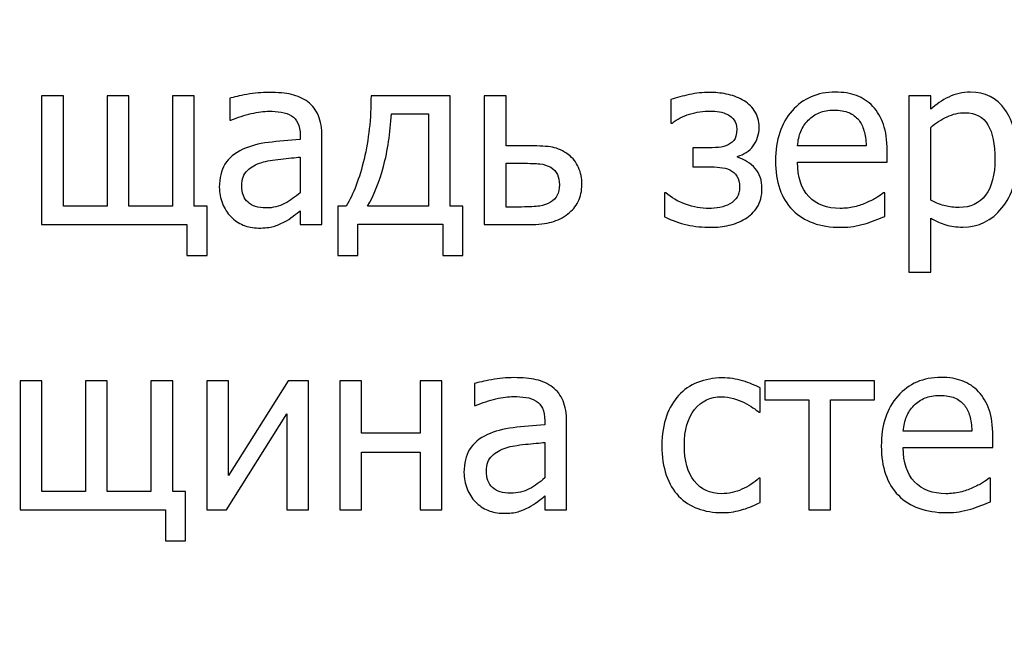
# Model space of a CAD drawing. Units: millimetres. Extents: x -4437 to 4437, y -3405 to 3405.
# Drawn here: x 3133 to 3445, y -2755 to -2555 of the extents above; entities that cross this region are included whole.
import ezdxf

# ---------------------------------------------------------------- set-up
doc = ezdxf.new("R2010")
doc.units = ezdxf.units.MM
doc.header["$MEASUREMENT"] = 0
doc.layers.add('009', color=7, linetype='Continuous')

msp = doc.modelspace()

# ---------------------------------------------------------------- linework, layer by layer
at = {"layer": '009', "lineweight": 9}
msp.add_open_spline([(4437.1451, -3404.9744), (4437.1451, -3404.9744), (-4436.7559, -3404.9744), (-4436.7559, -3404.9744), (-4436.7559, -3404.9744), (-4436.7559, -3404.9744), (-4436.7559, 3405.2127), (-4436.7559, 3405.2127), (-4436.7559, 3405.2127), (-4436.7559, 3405.2127), (4437.1451, 3405.2127), (4437.1451, 3405.2127), (4437.1451, 3405.2127), (4437.1451, 3405.2127), (4437.1451, -3404.9744), (4437.1451, -3404.9744)], degree=3, knots=[0, 0, 0, 0, 0.2, 0.2, 0.2, 0.2, 0.4, 0.4, 0.4, 0.4, 0.6, 0.6, 0.6, 0.6, 1, 1, 1, 1], dxfattribs=at)
at = {"layer": '009'}
for points, knots in [([(3192.21, -2630.2648), (3192.21, -2630.2648), (3185.835, -2630.2648), (3185.835, -2630.2648), (3185.835, -2630.2648), (3185.835, -2630.2648), (3185.835, -2620.4398), (3185.835, -2620.4398), (3185.835, -2620.4398), (3185.835, -2620.4398), (3139.71, -2620.4398), (3139.71, -2620.4398), (3139.71, -2620.4398), (3139.71, -2620.4398), (3139.71, -2579.5648), (3139.71, -2579.5648), (3139.71, -2579.5648), (3139.71, -2579.5648), (3146.61, -2579.5648), (3146.61, -2579.5648), (3146.61, -2579.5648), (3146.61, -2579.5648), (3146.61, -2614.6648), (3146.61, -2614.6648), (3146.61, -2614.6648), (3146.61, -2614.6648), (3160.485, -2614.6648), (3160.485, -2614.6648), (3160.485, -2614.6648), (3160.485, -2614.6648), (3160.485, -2579.5648), (3160.485, -2579.5648), (3160.485, -2579.5648), (3160.485, -2579.5648), (3167.385, -2579.5648), (3167.385, -2579.5648), (3167.385, -2579.5648), (3167.385, -2579.5648), (3167.385, -2614.6648), (3167.385, -2614.6648), (3167.385, -2614.6648), (3167.385, -2614.6648), (3181.26, -2614.6648), (3181.26, -2614.6648), (3181.26, -2614.6648), (3181.26, -2614.6648), (3181.26, -2579.5648), (3181.26, -2579.5648), (3181.26, -2579.5648), (3181.26, -2579.5648), (3188.16, -2579.5648), (3188.16, -2579.5648), (3188.16, -2579.5648), (3188.16, -2579.5648), (3188.16, -2614.6648), (3188.16, -2614.6648), (3188.16, -2614.6648), (3188.16, -2614.6648), (3192.21, -2614.6648), (3192.21, -2614.6648), (3192.21, -2614.6648), (3192.21, -2614.6648), (3192.21, -2630.2648), (3192.21, -2630.2648)], [0, 0, 0, 0, 0.05882353, 0.05882353, 0.05882353, 0.05882353, 0.11764706, 0.11764706, 0.11764706, 0.11764706, 0.17647059, 0.17647059, 0.17647059, 0.17647059, 0.23529412, 0.23529412, 0.23529412, 0.23529412, 0.29411765, 0.29411765, 0.29411765, 0.29411765, 0.35294118, 0.35294118, 0.35294118, 0.35294118, 0.41176471, 0.41176471, 0.41176471, 0.41176471, 0.47058824, 0.47058824, 0.47058824, 0.47058824, 0.52941176, 0.52941176, 0.52941176, 0.52941176, 0.58823529, 0.58823529, 0.58823529, 0.58823529, 0.64705882, 0.64705882, 0.64705882, 0.64705882, 0.70588235, 0.70588235, 0.70588235, 0.70588235, 0.76470588, 0.76470588, 0.76470588, 0.76470588, 0.82352941, 0.82352941, 0.82352941, 0.82352941, 0.88235294, 0.88235294, 0.88235294, 0.88235294, 1, 1, 1, 1]), ([(3221.76, -2616.0648), (3221.1975, -2616.4898), (3220.4475, -2617.0648), (3219.51, -2617.8148), (3219.51, -2617.8148), (3218.5725, -2618.5523), (3217.6725, -2619.1523), (3216.7975, -2619.5898), (3216.7975, -2619.5898), (3215.5725, -2620.2273), (3214.3975, -2620.7148), (3213.26, -2621.0523), (3213.26, -2621.0523), (3212.135, -2621.3898), (3210.5475, -2621.5648), (3208.4975, -2621.5648), (3208.4975, -2621.5648), (3206.81, -2621.5648), (3205.2225, -2621.2523), (3203.71, -2620.6148), (3203.71, -2620.6148), (3202.1975, -2619.9773), (3200.8725, -2619.0898), (3199.7225, -2617.9398), (3199.7225, -2617.9398), (3198.635, -2616.8148), (3197.76, -2615.4273), (3197.0975, -2613.7773), (3197.0975, -2613.7773), (3196.435, -2612.1398), (3196.11, -2610.4023), (3196.11, -2608.5648), (3196.11, -2608.5648), (3196.11, -2605.7273), (3196.71, -2603.3273), (3197.8975, -2601.3273), (3197.8975, -2601.3273), (3199.0975, -2599.3398), (3200.985, -2597.7648), (3203.56, -2596.5898), (3203.56, -2596.5898), (3205.8475, -2595.5398), (3208.56, -2594.8148), (3211.6725, -2594.4148), (3211.6725, -2594.4148), (3214.7975, -2594.0148), (3218.16, -2593.7148), (3221.76, -2593.5148), (3221.76, -2593.5148), (3221.76, -2593.5148), (3221.76, -2592.1773), (3221.76, -2592.1773), (3221.76, -2592.1773), (3221.76, -2590.5523), (3221.51, -2589.2398), (3221.0225, -2588.2398), (3221.0225, -2588.2398), (3220.535, -2587.2398), (3219.86, -2586.4648), (3218.985, -2585.9273), (3218.985, -2585.9273), (3218.0975, -2585.3523), (3217.035, -2584.9773), (3215.76, -2584.7898), (3215.76, -2584.7898), (3214.4975, -2584.6023), (3213.185, -2584.5148), (3211.8475, -2584.5148), (3211.8475, -2584.5148), (3210.26, -2584.5148), (3208.3975, -2584.7523), (3206.2475, -2585.2398), (3206.2475, -2585.2398), (3204.11, -2585.7273), (3201.96, -2586.4398), (3199.81, -2587.3648), (3199.81, -2587.3648), (3199.81, -2587.3648), (3199.41, -2587.3648), (3199.41, -2587.3648), (3199.41, -2587.3648), (3199.41, -2587.3648), (3199.41, -2580.3773), (3199.41, -2580.3773), (3199.41, -2580.3773), (3200.685, -2580.0148), (3202.4975, -2579.6148), (3204.8725, -2579.1773), (3204.8725, -2579.1773), (3207.2475, -2578.7398), (3209.585, -2578.5148), (3211.91, -2578.5148), (3211.91, -2578.5148), (3214.7225, -2578.5148), (3217.085, -2578.7398), (3219.0225, -2579.1773), (3219.0225, -2579.1773), (3220.9475, -2579.6148), (3222.685, -2580.4023), (3224.2225, -2581.5523), (3224.2225, -2581.5523), (3225.71, -2582.6773), (3226.8225, -2584.1398), (3227.56, -2585.9148), (3227.56, -2585.9148), (3228.2975, -2587.7023), (3228.66, -2589.8773), (3228.66, -2592.4398), (3228.66, -2592.4398), (3228.66, -2592.4398), (3228.66, -2620.4398), (3228.66, -2620.4398), (3228.66, -2620.4398), (3228.66, -2620.4398), (3221.76, -2620.4398), (3221.76, -2620.4398), (3221.76, -2620.4398), (3221.76, -2620.4398), (3221.76, -2616.0648), (3221.76, -2616.0648)], [0, 0, 0, 0, 0.03225806, 0.03225806, 0.03225806, 0.03225806, 0.06451613, 0.06451613, 0.06451613, 0.06451613, 0.09677419, 0.09677419, 0.09677419, 0.09677419, 0.12903226, 0.12903226, 0.12903226, 0.12903226, 0.16129032, 0.16129032, 0.16129032, 0.16129032, 0.19354839, 0.19354839, 0.19354839, 0.19354839, 0.22580645, 0.22580645, 0.22580645, 0.22580645, 0.25806452, 0.25806452, 0.25806452, 0.25806452, 0.29032258, 0.29032258, 0.29032258, 0.29032258, 0.32258065, 0.32258065, 0.32258065, 0.32258065, 0.35483871, 0.35483871, 0.35483871, 0.35483871, 0.38709677, 0.38709677, 0.38709677, 0.38709677, 0.41935484, 0.41935484, 0.41935484, 0.41935484, 0.4516129, 0.4516129, 0.4516129, 0.4516129, 0.48387097, 0.48387097, 0.48387097, 0.48387097, 0.51612903, 0.51612903, 0.51612903, 0.51612903, 0.5483871, 0.5483871, 0.5483871, 0.5483871, 0.58064516, 0.58064516, 0.58064516, 0.58064516, 0.61290323, 0.61290323, 0.61290323, 0.61290323, 0.64516129, 0.64516129, 0.64516129, 0.64516129, 0.67741935, 0.67741935, 0.67741935, 0.67741935, 0.70967742, 0.70967742, 0.70967742, 0.70967742, 0.74193548, 0.74193548, 0.74193548, 0.74193548, 0.77419355, 0.77419355, 0.77419355, 0.77419355, 0.80645161, 0.80645161, 0.80645161, 0.80645161, 0.83870968, 0.83870968, 0.83870968, 0.83870968, 0.87096774, 0.87096774, 0.87096774, 0.87096774, 0.90322581, 0.90322581, 0.90322581, 0.90322581, 0.93548387, 0.93548387, 0.93548387, 0.93548387, 1, 1, 1, 1]), ([(3273.4225, -2630.2648), (3273.4225, -2630.2648), (3267.0475, -2630.2648), (3267.0475, -2630.2648), (3267.0475, -2630.2648), (3267.0475, -2630.2648), (3267.0475, -2620.3648), (3267.0475, -2620.3648), (3267.0475, -2620.3648), (3267.0475, -2620.3648), (3240.0475, -2620.3648), (3240.0475, -2620.3648), (3240.0475, -2620.3648), (3240.0475, -2620.3648), (3240.0475, -2630.2648), (3240.0475, -2630.2648), (3240.0475, -2630.2648), (3240.0475, -2630.2648), (3233.6725, -2630.2648), (3233.6725, -2630.2648), (3233.6725, -2630.2648), (3233.6725, -2630.2648), (3233.6725, -2614.5898), (3233.6725, -2614.5898), (3233.6725, -2614.5898), (3233.6725, -2614.5898), (3236.3725, -2614.5898), (3236.3725, -2614.5898), (3236.3725, -2614.5898), (3238.685, -2610.7773), (3240.5725, -2605.8148), (3242.0475, -2599.6773), (3242.0475, -2599.6773), (3243.51, -2593.5398), (3244.2475, -2586.8398), (3244.2475, -2579.5648), (3244.2475, -2579.5648), (3244.2475, -2579.5648), (3269.3725, -2579.5648), (3269.3725, -2579.5648), (3269.3725, -2579.5648), (3269.3725, -2579.5648), (3269.3725, -2614.5898), (3269.3725, -2614.5898), (3269.3725, -2614.5898), (3269.3725, -2614.5898), (3273.4225, -2614.5898), (3273.4225, -2614.5898), (3273.4225, -2614.5898), (3273.4225, -2614.5898), (3273.4225, -2630.2648), (3273.4225, -2630.2648)], [0, 0, 0, 0, 0.07142857, 0.07142857, 0.07142857, 0.07142857, 0.14285714, 0.14285714, 0.14285714, 0.14285714, 0.21428571, 0.21428571, 0.21428571, 0.21428571, 0.28571429, 0.28571429, 0.28571429, 0.28571429, 0.35714286, 0.35714286, 0.35714286, 0.35714286, 0.42857143, 0.42857143, 0.42857143, 0.42857143, 0.5, 0.5, 0.5, 0.5, 0.57142857, 0.57142857, 0.57142857, 0.57142857, 0.64285714, 0.64285714, 0.64285714, 0.64285714, 0.71428571, 0.71428571, 0.71428571, 0.71428571, 0.78571429, 0.78571429, 0.78571429, 0.78571429, 0.85714286, 0.85714286, 0.85714286, 0.85714286, 1, 1, 1, 1]), ([(3311.16, -2607.7648), (3311.16, -2609.7523), (3310.76, -2611.5398), (3309.9725, -2613.1523), (3309.9725, -2613.1523), (3309.1725, -2614.7648), (3308.0975, -2616.0648), (3306.735, -2617.0648), (3306.735, -2617.0648), (3305.1225, -2618.2898), (3303.3975, -2619.1523), (3301.5725, -2619.6648), (3301.5725, -2619.6648), (3299.735, -2620.1773), (3297.385, -2620.4398), (3294.4975, -2620.4398), (3294.4975, -2620.4398), (3294.4975, -2620.4398), (3280.185, -2620.4398), (3280.185, -2620.4398), (3280.185, -2620.4398), (3280.185, -2620.4398), (3280.185, -2579.5648), (3280.185, -2579.5648), (3280.185, -2579.5648), (3280.185, -2579.5648), (3287.085, -2579.5648), (3287.085, -2579.5648), (3287.085, -2579.5648), (3287.085, -2579.5648), (3287.085, -2595.4648), (3287.085, -2595.4648), (3287.085, -2595.4648), (3287.085, -2595.4648), (3294.6975, -2595.4648), (3294.6975, -2595.4648), (3294.6975, -2595.4648), (3297.7725, -2595.4648), (3300.1475, -2595.6273), (3301.8475, -2595.9398), (3301.8475, -2595.9398), (3303.5475, -2596.2523), (3305.235, -2597.0398), (3306.91, -2598.2898), (3306.91, -2598.2898), (3308.335, -2599.3398), (3309.3975, -2600.6773), (3310.0975, -2602.3148), (3310.0975, -2602.3148), (3310.81, -2603.9523), (3311.16, -2605.7648), (3311.16, -2607.7648)], [0, 0, 0, 0, 0.07142857, 0.07142857, 0.07142857, 0.07142857, 0.14285714, 0.14285714, 0.14285714, 0.14285714, 0.21428571, 0.21428571, 0.21428571, 0.21428571, 0.28571429, 0.28571429, 0.28571429, 0.28571429, 0.35714286, 0.35714286, 0.35714286, 0.35714286, 0.42857143, 0.42857143, 0.42857143, 0.42857143, 0.5, 0.5, 0.5, 0.5, 0.57142857, 0.57142857, 0.57142857, 0.57142857, 0.64285714, 0.64285714, 0.64285714, 0.64285714, 0.71428571, 0.71428571, 0.71428571, 0.71428571, 0.78571429, 0.78571429, 0.78571429, 0.78571429, 0.85714286, 0.85714286, 0.85714286, 0.85714286, 1, 1, 1, 1]), ([(3368.31, -2609.1023), (3368.31, -2611.3898), (3367.81, -2613.3273), (3366.81, -2614.9148), (3366.81, -2614.9148), (3365.81, -2616.4898), (3364.5225, -2617.7523), (3362.96, -2618.6773), (3362.96, -2618.6773), (3361.4725, -2619.5773), (3359.785, -2620.2398), (3357.8725, -2620.6773), (3357.8725, -2620.6773), (3355.9725, -2621.1148), (3354.0725, -2621.3398), (3352.16, -2621.3398), (3352.16, -2621.3398), (3349.485, -2621.3398), (3346.9475, -2621.0773), (3344.5475, -2620.5523), (3344.5475, -2620.5523), (3342.16, -2620.0273), (3339.7725, -2619.1898), (3337.41, -2618.0273), (3337.41, -2618.0273), (3337.41, -2618.0273), (3337.41, -2610.3898), (3337.41, -2610.3898), (3337.41, -2610.3898), (3337.41, -2610.3898), (3337.8475, -2610.3898), (3337.8475, -2610.3898), (3337.8475, -2610.3898), (3339.4975, -2611.9148), (3341.5725, -2613.1273), (3344.06, -2614.0148), (3344.06, -2614.0148), (3346.56, -2614.9023), (3349.0475, -2615.3398), (3351.5225, -2615.3398), (3351.5225, -2615.3398), (3352.5975, -2615.3398), (3353.735, -2615.2273), (3354.9725, -2615.0023), (3354.9725, -2615.0023), (3356.1975, -2614.7648), (3357.235, -2614.4148), (3358.085, -2613.9273), (3358.085, -2613.9273), (3359.1975, -2613.2523), (3359.9975, -2612.5273), (3360.4725, -2611.7648), (3360.4725, -2611.7648), (3360.9475, -2610.9898), (3361.185, -2609.9273), (3361.185, -2608.5773), (3361.185, -2608.5773), (3361.185, -2607.1273), (3360.91, -2605.9648), (3360.3725, -2605.0898), (3360.3725, -2605.0898), (3359.8225, -2604.2023), (3359.0725, -2603.5523), (3358.1225, -2603.1148), (3358.1225, -2603.1148), (3357.185, -2602.6773), (3356.1225, -2602.4148), (3354.9475, -2602.3023), (3354.9475, -2602.3023), (3353.7725, -2602.1898), (3352.5225, -2602.1398), (3351.21, -2602.1398), (3351.21, -2602.1398), (3351.21, -2602.1398), (3346.41, -2602.1398), (3346.41, -2602.1398), (3346.41, -2602.1398), (3346.41, -2602.1398), (3346.41, -2596.1398), (3346.41, -2596.1398), (3346.41, -2596.1398), (3346.41, -2596.1398), (3350.0725, -2596.1398), (3350.0725, -2596.1398), (3350.0725, -2596.1398), (3350.9975, -2596.1398), (3352.1475, -2596.1148), (3353.535, -2596.0523), (3353.535, -2596.0523), (3354.91, -2595.9898), (3356.01, -2595.8023), (3356.835, -2595.4773), (3356.835, -2595.4773), (3357.8725, -2595.0898), (3358.71, -2594.5398), (3359.335, -2593.8148), (3359.335, -2593.8148), (3359.9725, -2593.1023), (3360.285, -2591.8898), (3360.285, -2590.1773), (3360.285, -2590.1773), (3360.285, -2588.9898), (3360.0225, -2588.0273), (3359.485, -2587.2898), (3359.485, -2587.2898), (3358.9475, -2586.5648), (3358.285, -2585.9898), (3357.485, -2585.5773), (3357.485, -2585.5773), (3356.66, -2585.1398), (3355.76, -2584.8398), (3354.785, -2584.6773), (3354.785, -2584.6773), (3353.8225, -2584.5148), (3352.885, -2584.4398), (3351.985, -2584.4398), (3351.985, -2584.4398), (3349.685, -2584.4398), (3347.4725, -2584.7648), (3345.3475, -2585.4023), (3345.3475, -2585.4023), (3343.2225, -2586.0523), (3341.3975, -2587.0023), (3339.8725, -2588.2648), (3339.8725, -2588.2648), (3339.8725, -2588.2648), (3339.435, -2588.2648), (3339.435, -2588.2648), (3339.435, -2588.2648), (3339.435, -2588.2648), (3339.435, -2580.8273), (3339.435, -2580.8273), (3339.435, -2580.8273), (3341.185, -2580.2148), (3343.135, -2579.6773), (3345.2725, -2579.2148), (3345.2725, -2579.2148), (3347.3975, -2578.7523), (3349.535, -2578.5148), (3351.685, -2578.5148), (3351.685, -2578.5148), (3353.4225, -2578.5148), (3355.1725, -2578.6898), (3356.9725, -2579.0523), (3356.9725, -2579.0523), (3358.76, -2579.4023), (3360.46, -2580.0023), (3362.0725, -2580.8648), (3362.0725, -2580.8648), (3363.585, -2581.6898), (3364.8475, -2582.8398), (3365.8725, -2584.2898), (3365.8725, -2584.2898), (3366.8975, -2585.7523), (3367.41, -2587.5273), (3367.41, -2589.6398), (3367.41, -2589.6398), (3367.41, -2591.8648), (3366.785, -2593.8148), (3365.535, -2595.4898), (3365.535, -2595.4898), (3364.2725, -2597.1648), (3362.6225, -2598.2648), (3360.5475, -2598.8148), (3360.5475, -2598.8148), (3360.5475, -2598.8148), (3360.5475, -2599.0648), (3360.5475, -2599.0648), (3360.5475, -2599.0648), (3362.8225, -2599.8398), (3364.685, -2601.0398), (3366.135, -2602.6398), (3366.135, -2602.6398), (3367.585, -2604.2523), (3368.31, -2606.4023), (3368.31, -2609.1023)], [0, 0, 0, 0, 0.02222222, 0.02222222, 0.02222222, 0.02222222, 0.04444444, 0.04444444, 0.04444444, 0.04444444, 0.06666667, 0.06666667, 0.06666667, 0.06666667, 0.08888889, 0.08888889, 0.08888889, 0.08888889, 0.11111111, 0.11111111, 0.11111111, 0.11111111, 0.13333333, 0.13333333, 0.13333333, 0.13333333, 0.15555556, 0.15555556, 0.15555556, 0.15555556, 0.17777778, 0.17777778, 0.17777778, 0.17777778, 0.2, 0.2, 0.2, 0.2, 0.22222222, 0.22222222, 0.22222222, 0.22222222, 0.24444444, 0.24444444, 0.24444444, 0.24444444, 0.26666667, 0.26666667, 0.26666667, 0.26666667, 0.28888889, 0.28888889, 0.28888889, 0.28888889, 0.31111111, 0.31111111, 0.31111111, 0.31111111, 0.33333333, 0.33333333, 0.33333333, 0.33333333, 0.35555556, 0.35555556, 0.35555556, 0.35555556, 0.37777778, 0.37777778, 0.37777778, 0.37777778, 0.4, 0.4, 0.4, 0.4, 0.42222222, 0.42222222, 0.42222222, 0.42222222, 0.44444444, 0.44444444, 0.44444444, 0.44444444, 0.46666667, 0.46666667, 0.46666667, 0.46666667, 0.48888889, 0.48888889, 0.48888889, 0.48888889, 0.51111111, 0.51111111, 0.51111111, 0.51111111, 0.53333333, 0.53333333, 0.53333333, 0.53333333, 0.55555556, 0.55555556, 0.55555556, 0.55555556, 0.57777778, 0.57777778, 0.57777778, 0.57777778, 0.6, 0.6, 0.6, 0.6, 0.62222222, 0.62222222, 0.62222222, 0.62222222, 0.64444444, 0.64444444, 0.64444444, 0.64444444, 0.66666667, 0.66666667, 0.66666667, 0.66666667, 0.68888889, 0.68888889, 0.68888889, 0.68888889, 0.71111111, 0.71111111, 0.71111111, 0.71111111, 0.73333333, 0.73333333, 0.73333333, 0.73333333, 0.75555556, 0.75555556, 0.75555556, 0.75555556, 0.77777778, 0.77777778, 0.77777778, 0.77777778, 0.8, 0.8, 0.8, 0.8, 0.82222222, 0.82222222, 0.82222222, 0.82222222, 0.84444444, 0.84444444, 0.84444444, 0.84444444, 0.86666667, 0.86666667, 0.86666667, 0.86666667, 0.88888889, 0.88888889, 0.88888889, 0.88888889, 0.91111111, 0.91111111, 0.91111111, 0.91111111, 0.93333333, 0.93333333, 0.93333333, 0.93333333, 0.95555556, 0.95555556, 0.95555556, 0.95555556, 1, 1, 1, 1]), ([(3393.2475, -2621.3398), (3386.7225, -2621.3398), (3381.6475, -2619.5023), (3378.035, -2615.8398), (3378.035, -2615.8398), (3374.4225, -2612.1773), (3372.6225, -2606.9648), (3372.6225, -2600.2148), (3372.6225, -2600.2148), (3372.6225, -2593.5648), (3374.3725, -2588.2773), (3377.8725, -2584.3398), (3377.8725, -2584.3398), (3381.36, -2580.4023), (3385.935, -2578.4398), (3391.585, -2578.4398), (3391.585, -2578.4398), (3394.135, -2578.4398), (3396.385, -2578.8023), (3398.335, -2579.5398), (3398.335, -2579.5398), (3400.2975, -2580.2648), (3402.01, -2581.4148), (3403.4725, -2582.9773), (3403.4725, -2582.9773), (3404.9475, -2584.5398), (3406.0725, -2586.4398), (3406.8475, -2588.7023), (3406.8475, -2588.7023), (3407.635, -2590.9523), (3408.0225, -2593.7148), (3408.0225, -2596.9773), (3408.0225, -2596.9773), (3408.0225, -2596.9773), (3408.0225, -2600.7148), (3408.0225, -2600.7148), (3408.0225, -2600.7148), (3408.0225, -2600.7148), (3379.5975, -2600.7148), (3379.5975, -2600.7148), (3379.5975, -2600.7148), (3379.5975, -2605.4523), (3380.7975, -2609.0773), (3383.1975, -2611.5773), (3383.1975, -2611.5773), (3385.5975, -2614.0898), (3388.9225, -2615.3398), (3393.16, -2615.3398), (3393.16, -2615.3398), (3394.6725, -2615.3398), (3396.1725, -2615.1648), (3397.6225, -2614.8273), (3397.6225, -2614.8273), (3399.085, -2614.4898), (3400.3975, -2614.0398), (3401.5725, -2613.5023), (3401.5725, -2613.5023), (3402.8225, -2612.9398), (3403.885, -2612.4023), (3404.735, -2611.8773), (3404.735, -2611.8773), (3405.5975, -2611.3523), (3406.31, -2610.8523), (3406.8725, -2610.3898), (3406.8725, -2610.3898), (3406.8725, -2610.3898), (3407.2725, -2610.3898), (3407.2725, -2610.3898), (3407.2725, -2610.3898), (3407.2725, -2610.3898), (3407.2725, -2617.9023), (3407.2725, -2617.9023), (3407.2725, -2617.9023), (3406.46, -2618.2148), (3405.46, -2618.6148), (3404.26, -2619.0898), (3404.26, -2619.0898), (3403.06, -2619.5648), (3401.985, -2619.9398), (3401.035, -2620.2023), (3401.035, -2620.2023), (3399.685, -2620.5648), (3398.4725, -2620.8523), (3397.385, -2621.0523), (3397.385, -2621.0523), (3396.2975, -2621.2398), (3394.91, -2621.3398), (3393.2475, -2621.3398)], [0, 0, 0, 0, 0.04347826, 0.04347826, 0.04347826, 0.04347826, 0.08695652, 0.08695652, 0.08695652, 0.08695652, 0.13043478, 0.13043478, 0.13043478, 0.13043478, 0.17391304, 0.17391304, 0.17391304, 0.17391304, 0.2173913, 0.2173913, 0.2173913, 0.2173913, 0.26086957, 0.26086957, 0.26086957, 0.26086957, 0.30434783, 0.30434783, 0.30434783, 0.30434783, 0.34782609, 0.34782609, 0.34782609, 0.34782609, 0.39130435, 0.39130435, 0.39130435, 0.39130435, 0.43478261, 0.43478261, 0.43478261, 0.43478261, 0.47826087, 0.47826087, 0.47826087, 0.47826087, 0.52173913, 0.52173913, 0.52173913, 0.52173913, 0.56521739, 0.56521739, 0.56521739, 0.56521739, 0.60869565, 0.60869565, 0.60869565, 0.60869565, 0.65217391, 0.65217391, 0.65217391, 0.65217391, 0.69565217, 0.69565217, 0.69565217, 0.69565217, 0.73913043, 0.73913043, 0.73913043, 0.73913043, 0.7826087, 0.7826087, 0.7826087, 0.7826087, 0.82608696, 0.82608696, 0.82608696, 0.82608696, 0.86956522, 0.86956522, 0.86956522, 0.86956522, 0.91304348, 0.91304348, 0.91304348, 0.91304348, 1, 1, 1, 1]), ([(3449.3725, -2598.9398), (3449.3725, -2605.7398), (3447.735, -2611.1648), (3444.4725, -2615.2023), (3444.4725, -2615.2023), (3441.1975, -2619.2398), (3437.06, -2621.2648), (3432.06, -2621.2648), (3432.06, -2621.2648), (3430.035, -2621.2648), (3428.235, -2621.0273), (3426.66, -2620.5648), (3426.66, -2620.5648), (3425.0975, -2620.1023), (3423.485, -2619.3898), (3421.8475, -2618.4148), (3421.8475, -2618.4148), (3421.8475, -2618.4148), (3421.8475, -2635.5148), (3421.8475, -2635.5148), (3421.8475, -2635.5148), (3421.8475, -2635.5148), (3414.9475, -2635.5148), (3414.9475, -2635.5148), (3414.9475, -2635.5148), (3414.9475, -2635.5148), (3414.9475, -2579.5648), (3414.9475, -2579.5648), (3414.9475, -2579.5648), (3414.9475, -2579.5648), (3421.8475, -2579.5648), (3421.8475, -2579.5648), (3421.8475, -2579.5648), (3421.8475, -2579.5648), (3421.8475, -2583.8523), (3421.8475, -2583.8523), (3421.8475, -2583.8523), (3423.56, -2582.3148), (3425.4725, -2581.0273), (3427.56, -2579.9898), (3427.56, -2579.9898), (3429.66, -2578.9523), (3431.9475, -2578.4398), (3434.41, -2578.4398), (3434.41, -2578.4398), (3439.1225, -2578.4398), (3442.785, -2580.2898), (3445.4225, -2584.0023), (3445.4225, -2584.0023), (3448.06, -2587.7148), (3449.3725, -2592.6898), (3449.3725, -2598.9398)], [0, 0, 0, 0, 0.07142857, 0.07142857, 0.07142857, 0.07142857, 0.14285714, 0.14285714, 0.14285714, 0.14285714, 0.21428571, 0.21428571, 0.21428571, 0.21428571, 0.28571429, 0.28571429, 0.28571429, 0.28571429, 0.35714286, 0.35714286, 0.35714286, 0.35714286, 0.42857143, 0.42857143, 0.42857143, 0.42857143, 0.5, 0.5, 0.5, 0.5, 0.57142857, 0.57142857, 0.57142857, 0.57142857, 0.64285714, 0.64285714, 0.64285714, 0.64285714, 0.71428571, 0.71428571, 0.71428571, 0.71428571, 0.78571429, 0.78571429, 0.78571429, 0.78571429, 0.85714286, 0.85714286, 0.85714286, 0.85714286, 1, 1, 1, 1]), ([(3262.4725, -2614.5898), (3262.4725, -2614.5898), (3262.4725, -2585.3398), (3262.4725, -2585.3398), (3262.4725, -2585.3398), (3262.4725, -2585.3398), (3250.6975, -2585.3398), (3250.6975, -2585.3398), (3250.6975, -2585.3398), (3250.385, -2591.4398), (3249.5475, -2597.0148), (3248.1975, -2602.0523), (3248.1975, -2602.0523), (3246.86, -2607.0898), (3245.16, -2611.2648), (3243.1225, -2614.5898), (3243.1225, -2614.5898), (3243.1225, -2614.5898), (3262.4725, -2614.5898), (3262.4725, -2614.5898)], [0, 0, 0, 0, 0.16666667, 0.16666667, 0.16666667, 0.16666667, 0.33333333, 0.33333333, 0.33333333, 0.33333333, 0.5, 0.5, 0.5, 0.5, 0.66666667, 0.66666667, 0.66666667, 0.66666667, 1, 1, 1, 1]), ([(3401.3475, -2595.4648), (3401.2975, -2593.6148), (3401.0725, -2592.0148), (3400.685, -2590.6773), (3400.685, -2590.6773), (3400.2975, -2589.3398), (3399.7225, -2588.2023), (3398.9975, -2587.2773), (3398.9975, -2587.2773), (3398.185, -2586.2648), (3397.1475, -2585.4773), (3395.885, -2584.9398), (3395.885, -2584.9398), (3394.6225, -2584.4023), (3393.06, -2584.1398), (3391.185, -2584.1398), (3391.185, -2584.1398), (3389.3475, -2584.1398), (3387.785, -2584.4148), (3386.4975, -2584.9648), (3386.4975, -2584.9648), (3385.21, -2585.5148), (3384.035, -2586.3023), (3382.985, -2587.3523), (3382.985, -2587.3523), (3381.9475, -2588.4273), (3381.1725, -2589.6148), (3380.6225, -2590.9148), (3380.6225, -2590.9148), (3380.085, -2592.2148), (3379.7475, -2593.7398), (3379.5975, -2595.4648), (3379.5975, -2595.4648), (3379.5975, -2595.4648), (3401.3475, -2595.4648), (3401.3475, -2595.4648)], [0, 0, 0, 0, 0.1, 0.1, 0.1, 0.1, 0.2, 0.2, 0.2, 0.2, 0.3, 0.3, 0.3, 0.3, 0.4, 0.4, 0.4, 0.4, 0.5, 0.5, 0.5, 0.5, 0.6, 0.6, 0.6, 0.6, 0.7, 0.7, 0.7, 0.7, 0.8, 0.8, 0.8, 0.8, 1, 1, 1, 1]), ([(3442.2475, -2599.6773), (3442.2475, -2595.0148), (3441.4975, -2591.4023), (3440.01, -2588.8273), (3440.01, -2588.8273), (3438.51, -2586.2523), (3436.085, -2584.9648), (3432.7225, -2584.9648), (3432.7225, -2584.9648), (3430.7725, -2584.9648), (3428.8725, -2585.4023), (3427.0475, -2586.2648), (3427.0475, -2586.2648), (3425.2225, -2587.1273), (3423.485, -2588.2398), (3421.8475, -2589.6148), (3421.8475, -2589.6148), (3421.8475, -2589.6148), (3421.8475, -2612.7648), (3421.8475, -2612.7648), (3421.8475, -2612.7648), (3423.66, -2613.6523), (3425.21, -2614.2523), (3426.4975, -2614.5648), (3426.4975, -2614.5648), (3427.785, -2614.8773), (3429.26, -2615.0398), (3430.9225, -2615.0398), (3430.9225, -2615.0398), (3434.51, -2615.0398), (3437.285, -2613.7398), (3439.2725, -2611.1273), (3439.2725, -2611.1273), (3441.26, -2608.5148), (3442.2475, -2604.7023), (3442.2475, -2599.6773)], [0, 0, 0, 0, 0.1, 0.1, 0.1, 0.1, 0.2, 0.2, 0.2, 0.2, 0.3, 0.3, 0.3, 0.3, 0.4, 0.4, 0.4, 0.4, 0.5, 0.5, 0.5, 0.5, 0.6, 0.6, 0.6, 0.6, 0.7, 0.7, 0.7, 0.7, 0.8, 0.8, 0.8, 0.8, 1, 1, 1, 1]), ([(3221.76, -2610.3523), (3221.76, -2610.3523), (3221.76, -2599.0648), (3221.76, -2599.0648), (3221.76, -2599.0648), (3220.135, -2599.2148), (3218.0725, -2599.4148), (3215.585, -2599.6648), (3215.585, -2599.6648), (3213.085, -2599.9148), (3211.0725, -2600.2773), (3209.5475, -2600.7398), (3209.5475, -2600.7398), (3207.7225, -2601.3023), (3206.21, -2602.1523), (3205.0225, -2603.3023), (3205.0225, -2603.3023), (3203.835, -2604.4523), (3203.235, -2606.0648), (3203.235, -2608.1273), (3203.235, -2608.1273), (3203.235, -2610.4523), (3203.8975, -2612.2148), (3205.21, -2613.4023), (3205.21, -2613.4023), (3206.5225, -2614.5898), (3208.435, -2615.1898), (3210.96, -2615.1898), (3210.96, -2615.1898), (3213.135, -2615.1898), (3215.085, -2614.7273), (3216.835, -2613.7898), (3216.835, -2613.7898), (3218.585, -2612.8648), (3220.235, -2611.7148), (3221.76, -2610.3523)], [0, 0, 0, 0, 0.1, 0.1, 0.1, 0.1, 0.2, 0.2, 0.2, 0.2, 0.3, 0.3, 0.3, 0.3, 0.4, 0.4, 0.4, 0.4, 0.5, 0.5, 0.5, 0.5, 0.6, 0.6, 0.6, 0.6, 0.7, 0.7, 0.7, 0.7, 0.8, 0.8, 0.8, 0.8, 1, 1, 1, 1]), ([(3304.035, -2607.8398), (3304.035, -2606.6023), (3303.8225, -2605.5148), (3303.3975, -2604.5773), (3303.3975, -2604.5773), (3302.9725, -2603.6398), (3302.2725, -2602.8773), (3301.2975, -2602.2898), (3301.2975, -2602.2898), (3300.2725, -2601.6898), (3299.11, -2601.3148), (3297.81, -2601.2023), (3297.81, -2601.2023), (3296.4975, -2601.0773), (3294.635, -2601.0148), (3292.1975, -2601.0148), (3292.1975, -2601.0148), (3292.1975, -2601.0148), (3287.085, -2601.0148), (3287.085, -2601.0148), (3287.085, -2601.0148), (3287.085, -2601.0148), (3287.085, -2614.8898), (3287.085, -2614.8898), (3287.085, -2614.8898), (3287.085, -2614.8898), (3292.0475, -2614.8898), (3292.0475, -2614.8898), (3292.0475, -2614.8898), (3294.485, -2614.8898), (3296.3725, -2614.7898), (3297.71, -2614.5773), (3297.71, -2614.5773), (3299.06, -2614.3773), (3300.21, -2613.9773), (3301.185, -2613.3898), (3301.185, -2613.3898), (3302.185, -2612.7648), (3302.91, -2612.0148), (3303.36, -2611.1523), (3303.36, -2611.1523), (3303.81, -2610.2773), (3304.035, -2609.1773), (3304.035, -2607.8398)], [0, 0, 0, 0, 0.08333333, 0.08333333, 0.08333333, 0.08333333, 0.16666667, 0.16666667, 0.16666667, 0.16666667, 0.25, 0.25, 0.25, 0.25, 0.33333333, 0.33333333, 0.33333333, 0.33333333, 0.41666667, 0.41666667, 0.41666667, 0.41666667, 0.5, 0.5, 0.5, 0.5, 0.58333333, 0.58333333, 0.58333333, 0.58333333, 0.66666667, 0.66666667, 0.66666667, 0.66666667, 0.75, 0.75, 0.75, 0.75, 0.83333333, 0.83333333, 0.83333333, 0.83333333, 1, 1, 1, 1]), ([(3185.36, -2720.7898), (3185.36, -2720.7898), (3178.985, -2720.7898), (3178.985, -2720.7898), (3178.985, -2720.7898), (3178.985, -2720.7898), (3178.985, -2710.9648), (3178.985, -2710.9648), (3178.985, -2710.9648), (3178.985, -2710.9648), (3132.86, -2710.9648), (3132.86, -2710.9648), (3132.86, -2710.9648), (3132.86, -2710.9648), (3132.86, -2670.0898), (3132.86, -2670.0898), (3132.86, -2670.0898), (3132.86, -2670.0898), (3139.76, -2670.0898), (3139.76, -2670.0898), (3139.76, -2670.0898), (3139.76, -2670.0898), (3139.76, -2705.1898), (3139.76, -2705.1898), (3139.76, -2705.1898), (3139.76, -2705.1898), (3153.635, -2705.1898), (3153.635, -2705.1898), (3153.635, -2705.1898), (3153.635, -2705.1898), (3153.635, -2670.0898), (3153.635, -2670.0898), (3153.635, -2670.0898), (3153.635, -2670.0898), (3160.535, -2670.0898), (3160.535, -2670.0898), (3160.535, -2670.0898), (3160.535, -2670.0898), (3160.535, -2705.1898), (3160.535, -2705.1898), (3160.535, -2705.1898), (3160.535, -2705.1898), (3174.41, -2705.1898), (3174.41, -2705.1898), (3174.41, -2705.1898), (3174.41, -2705.1898), (3174.41, -2670.0898), (3174.41, -2670.0898), (3174.41, -2670.0898), (3174.41, -2670.0898), (3181.31, -2670.0898), (3181.31, -2670.0898), (3181.31, -2670.0898), (3181.31, -2670.0898), (3181.31, -2705.1898), (3181.31, -2705.1898), (3181.31, -2705.1898), (3181.31, -2705.1898), (3185.36, -2705.1898), (3185.36, -2705.1898), (3185.36, -2705.1898), (3185.36, -2705.1898), (3185.36, -2720.7898), (3185.36, -2720.7898)], [0, 0, 0, 0, 0.05882353, 0.05882353, 0.05882353, 0.05882353, 0.11764706, 0.11764706, 0.11764706, 0.11764706, 0.17647059, 0.17647059, 0.17647059, 0.17647059, 0.23529412, 0.23529412, 0.23529412, 0.23529412, 0.29411765, 0.29411765, 0.29411765, 0.29411765, 0.35294118, 0.35294118, 0.35294118, 0.35294118, 0.41176471, 0.41176471, 0.41176471, 0.41176471, 0.47058824, 0.47058824, 0.47058824, 0.47058824, 0.52941176, 0.52941176, 0.52941176, 0.52941176, 0.58823529, 0.58823529, 0.58823529, 0.58823529, 0.64705882, 0.64705882, 0.64705882, 0.64705882, 0.70588235, 0.70588235, 0.70588235, 0.70588235, 0.76470588, 0.76470588, 0.76470588, 0.76470588, 0.82352941, 0.82352941, 0.82352941, 0.82352941, 0.88235294, 0.88235294, 0.88235294, 0.88235294, 1, 1, 1, 1]), ([(3224.435, -2710.9648), (3224.435, -2710.9648), (3217.535, -2710.9648), (3217.535, -2710.9648), (3217.535, -2710.9648), (3217.535, -2710.9648), (3217.535, -2680.4773), (3217.535, -2680.4773), (3217.535, -2680.4773), (3217.535, -2680.4773), (3198.4225, -2710.9648), (3198.4225, -2710.9648), (3198.4225, -2710.9648), (3198.4225, -2710.9648), (3192.11, -2710.9648), (3192.11, -2710.9648), (3192.11, -2710.9648), (3192.11, -2710.9648), (3192.11, -2670.0898), (3192.11, -2670.0898), (3192.11, -2670.0898), (3192.11, -2670.0898), (3199.01, -2670.0898), (3199.01, -2670.0898), (3199.01, -2670.0898), (3199.01, -2670.0898), (3199.01, -2700.1023), (3199.01, -2700.1023), (3199.01, -2700.1023), (3199.01, -2700.1023), (3217.91, -2670.0898), (3217.91, -2670.0898), (3217.91, -2670.0898), (3217.91, -2670.0898), (3224.435, -2670.0898), (3224.435, -2670.0898), (3224.435, -2670.0898), (3224.435, -2670.0898), (3224.435, -2710.9648), (3224.435, -2710.9648)], [0, 0, 0, 0, 0.09090909, 0.09090909, 0.09090909, 0.09090909, 0.18181818, 0.18181818, 0.18181818, 0.18181818, 0.27272727, 0.27272727, 0.27272727, 0.27272727, 0.36363636, 0.36363636, 0.36363636, 0.36363636, 0.45454545, 0.45454545, 0.45454545, 0.45454545, 0.54545455, 0.54545455, 0.54545455, 0.54545455, 0.63636364, 0.63636364, 0.63636364, 0.63636364, 0.72727273, 0.72727273, 0.72727273, 0.72727273, 0.81818182, 0.81818182, 0.81818182, 0.81818182, 1, 1, 1, 1]), ([(3266.6975, -2710.9648), (3266.6975, -2710.9648), (3259.7975, -2710.9648), (3259.7975, -2710.9648), (3259.7975, -2710.9648), (3259.7975, -2710.9648), (3259.7975, -2692.6648), (3259.7975, -2692.6648), (3259.7975, -2692.6648), (3259.7975, -2692.6648), (3241.2725, -2692.6648), (3241.2725, -2692.6648), (3241.2725, -2692.6648), (3241.2725, -2692.6648), (3241.2725, -2710.9648), (3241.2725, -2710.9648), (3241.2725, -2710.9648), (3241.2725, -2710.9648), (3234.3725, -2710.9648), (3234.3725, -2710.9648), (3234.3725, -2710.9648), (3234.3725, -2710.9648), (3234.3725, -2670.0898), (3234.3725, -2670.0898), (3234.3725, -2670.0898), (3234.3725, -2670.0898), (3241.2725, -2670.0898), (3241.2725, -2670.0898), (3241.2725, -2670.0898), (3241.2725, -2670.0898), (3241.2725, -2686.6648), (3241.2725, -2686.6648), (3241.2725, -2686.6648), (3241.2725, -2686.6648), (3259.7975, -2686.6648), (3259.7975, -2686.6648), (3259.7975, -2686.6648), (3259.7975, -2686.6648), (3259.7975, -2670.0898), (3259.7975, -2670.0898), (3259.7975, -2670.0898), (3259.7975, -2670.0898), (3266.6975, -2670.0898), (3266.6975, -2670.0898), (3266.6975, -2670.0898), (3266.6975, -2670.0898), (3266.6975, -2710.9648), (3266.6975, -2710.9648)], [0, 0, 0, 0, 0.07692308, 0.07692308, 0.07692308, 0.07692308, 0.15384615, 0.15384615, 0.15384615, 0.15384615, 0.23076923, 0.23076923, 0.23076923, 0.23076923, 0.30769231, 0.30769231, 0.30769231, 0.30769231, 0.38461538, 0.38461538, 0.38461538, 0.38461538, 0.46153846, 0.46153846, 0.46153846, 0.46153846, 0.53846154, 0.53846154, 0.53846154, 0.53846154, 0.61538462, 0.61538462, 0.61538462, 0.61538462, 0.69230769, 0.69230769, 0.69230769, 0.69230769, 0.76923077, 0.76923077, 0.76923077, 0.76923077, 0.84615385, 0.84615385, 0.84615385, 0.84615385, 1, 1, 1, 1]), ([(3299.3975, -2706.5898), (3298.835, -2707.0148), (3298.085, -2707.5898), (3297.1475, -2708.3398), (3297.1475, -2708.3398), (3296.21, -2709.0773), (3295.31, -2709.6773), (3294.435, -2710.1148), (3294.435, -2710.1148), (3293.21, -2710.7523), (3292.035, -2711.2398), (3290.8975, -2711.5773), (3290.8975, -2711.5773), (3289.7725, -2711.9148), (3288.185, -2712.0898), (3286.135, -2712.0898), (3286.135, -2712.0898), (3284.4475, -2712.0898), (3282.86, -2711.7773), (3281.3475, -2711.1398), (3281.3475, -2711.1398), (3279.835, -2710.5023), (3278.51, -2709.6148), (3277.36, -2708.4648), (3277.36, -2708.4648), (3276.2725, -2707.3398), (3275.3975, -2705.9523), (3274.735, -2704.3023), (3274.735, -2704.3023), (3274.0725, -2702.6648), (3273.7475, -2700.9273), (3273.7475, -2699.0898), (3273.7475, -2699.0898), (3273.7475, -2696.2523), (3274.3475, -2693.8523), (3275.535, -2691.8523), (3275.535, -2691.8523), (3276.735, -2689.8648), (3278.6225, -2688.2898), (3281.1975, -2687.1148), (3281.1975, -2687.1148), (3283.485, -2686.0648), (3286.1975, -2685.3398), (3289.31, -2684.9398), (3289.31, -2684.9398), (3292.435, -2684.5398), (3295.7975, -2684.2398), (3299.3975, -2684.0398), (3299.3975, -2684.0398), (3299.3975, -2684.0398), (3299.3975, -2682.7023), (3299.3975, -2682.7023), (3299.3975, -2682.7023), (3299.3975, -2681.0773), (3299.1475, -2679.7648), (3298.66, -2678.7648), (3298.66, -2678.7648), (3298.1725, -2677.7648), (3297.4975, -2676.9898), (3296.6225, -2676.4523), (3296.6225, -2676.4523), (3295.735, -2675.8773), (3294.6725, -2675.5023), (3293.3975, -2675.3148), (3293.3975, -2675.3148), (3292.135, -2675.1273), (3290.8225, -2675.0398), (3289.485, -2675.0398), (3289.485, -2675.0398), (3287.8975, -2675.0398), (3286.035, -2675.2773), (3283.885, -2675.7648), (3283.885, -2675.7648), (3281.7475, -2676.2523), (3279.5975, -2676.9648), (3277.4475, -2677.8898), (3277.4475, -2677.8898), (3277.4475, -2677.8898), (3277.0475, -2677.8898), (3277.0475, -2677.8898), (3277.0475, -2677.8898), (3277.0475, -2677.8898), (3277.0475, -2670.9023), (3277.0475, -2670.9023), (3277.0475, -2670.9023), (3278.3225, -2670.5398), (3280.135, -2670.1398), (3282.51, -2669.7023), (3282.51, -2669.7023), (3284.885, -2669.2648), (3287.2225, -2669.0398), (3289.5475, -2669.0398), (3289.5475, -2669.0398), (3292.36, -2669.0398), (3294.7225, -2669.2648), (3296.66, -2669.7023), (3296.66, -2669.7023), (3298.585, -2670.1398), (3300.3225, -2670.9273), (3301.86, -2672.0773), (3301.86, -2672.0773), (3303.3475, -2673.2023), (3304.46, -2674.6648), (3305.1975, -2676.4398), (3305.1975, -2676.4398), (3305.935, -2678.2273), (3306.2975, -2680.4023), (3306.2975, -2682.9648), (3306.2975, -2682.9648), (3306.2975, -2682.9648), (3306.2975, -2710.9648), (3306.2975, -2710.9648), (3306.2975, -2710.9648), (3306.2975, -2710.9648), (3299.3975, -2710.9648), (3299.3975, -2710.9648), (3299.3975, -2710.9648), (3299.3975, -2710.9648), (3299.3975, -2706.5898), (3299.3975, -2706.5898)], [0, 0, 0, 0, 0.03225806, 0.03225806, 0.03225806, 0.03225806, 0.06451613, 0.06451613, 0.06451613, 0.06451613, 0.09677419, 0.09677419, 0.09677419, 0.09677419, 0.12903226, 0.12903226, 0.12903226, 0.12903226, 0.16129032, 0.16129032, 0.16129032, 0.16129032, 0.19354839, 0.19354839, 0.19354839, 0.19354839, 0.22580645, 0.22580645, 0.22580645, 0.22580645, 0.25806452, 0.25806452, 0.25806452, 0.25806452, 0.29032258, 0.29032258, 0.29032258, 0.29032258, 0.32258065, 0.32258065, 0.32258065, 0.32258065, 0.35483871, 0.35483871, 0.35483871, 0.35483871, 0.38709677, 0.38709677, 0.38709677, 0.38709677, 0.41935484, 0.41935484, 0.41935484, 0.41935484, 0.4516129, 0.4516129, 0.4516129, 0.4516129, 0.48387097, 0.48387097, 0.48387097, 0.48387097, 0.51612903, 0.51612903, 0.51612903, 0.51612903, 0.5483871, 0.5483871, 0.5483871, 0.5483871, 0.58064516, 0.58064516, 0.58064516, 0.58064516, 0.61290323, 0.61290323, 0.61290323, 0.61290323, 0.64516129, 0.64516129, 0.64516129, 0.64516129, 0.67741935, 0.67741935, 0.67741935, 0.67741935, 0.70967742, 0.70967742, 0.70967742, 0.70967742, 0.74193548, 0.74193548, 0.74193548, 0.74193548, 0.77419355, 0.77419355, 0.77419355, 0.77419355, 0.80645161, 0.80645161, 0.80645161, 0.80645161, 0.83870968, 0.83870968, 0.83870968, 0.83870968, 0.87096774, 0.87096774, 0.87096774, 0.87096774, 0.90322581, 0.90322581, 0.90322581, 0.90322581, 0.93548387, 0.93548387, 0.93548387, 0.93548387, 1, 1, 1, 1]), ([(3355.6475, -2711.8648), (3352.835, -2711.8648), (3350.26, -2711.4273), (3347.91, -2710.5648), (3347.91, -2710.5648), (3345.5725, -2709.7023), (3343.5475, -2708.3898), (3341.86, -2706.6273), (3341.86, -2706.6273), (3340.1725, -2704.8773), (3338.8725, -2702.6648), (3337.935, -2699.9898), (3337.935, -2699.9898), (3337.01, -2697.3148), (3336.5475, -2694.1773), (3336.5475, -2690.5648), (3336.5475, -2690.5648), (3336.5475, -2686.9773), (3337.035, -2683.8773), (3337.9975, -2681.2648), (3337.9975, -2681.2648), (3338.96, -2678.6523), (3340.2475, -2676.4648), (3341.86, -2674.6773), (3341.86, -2674.6773), (3343.4725, -2672.9023), (3345.485, -2671.5273), (3347.8975, -2670.5648), (3347.8975, -2670.5648), (3350.2975, -2669.6023), (3352.885, -2669.1148), (3355.6475, -2669.1148), (3355.6475, -2669.1148), (3357.8975, -2669.1148), (3360.0725, -2669.4273), (3362.16, -2670.0648), (3362.16, -2670.0648), (3364.2475, -2670.7023), (3366.11, -2671.4398), (3367.7475, -2672.2648), (3367.7475, -2672.2648), (3367.7475, -2672.2648), (3367.7475, -2679.9898), (3367.7475, -2679.9898), (3367.7475, -2679.9898), (3367.7475, -2679.9898), (3367.3475, -2679.9898), (3367.3475, -2679.9898), (3367.3475, -2679.9898), (3366.86, -2679.5773), (3366.2225, -2679.1023), (3365.4475, -2678.5648), (3365.4475, -2678.5648), (3364.685, -2678.0398), (3363.7475, -2677.4898), (3362.6475, -2676.9273), (3362.6475, -2676.9273), (3361.6975, -2676.4523), (3360.5725, -2676.0273), (3359.2725, -2675.6648), (3359.2725, -2675.6648), (3357.9725, -2675.3023), (3356.7225, -2675.1148), (3355.5225, -2675.1148), (3355.5225, -2675.1148), (3351.96, -2675.1148), (3349.085, -2676.4648), (3346.9225, -2679.1523), (3346.9225, -2679.1523), (3344.76, -2681.8398), (3343.6725, -2685.6398), (3343.6725, -2690.5648), (3343.6725, -2690.5648), (3343.6725, -2695.3773), (3344.7225, -2699.1398), (3346.81, -2701.8273), (3346.81, -2701.8273), (3348.8975, -2704.5148), (3351.81, -2705.8648), (3355.5225, -2705.8648), (3355.5225, -2705.8648), (3357.7725, -2705.8648), (3359.9225, -2705.4023), (3361.9475, -2704.4773), (3361.9475, -2704.4773), (3363.985, -2703.5648), (3365.7725, -2702.3648), (3367.3475, -2700.9148), (3367.3475, -2700.9148), (3367.3475, -2700.9148), (3367.7475, -2700.9148), (3367.7475, -2700.9148), (3367.7475, -2700.9148), (3367.7475, -2700.9148), (3367.7475, -2708.6398), (3367.7475, -2708.6398), (3367.7475, -2708.6398), (3367.06, -2708.9648), (3366.21, -2709.3398), (3365.185, -2709.7898), (3365.185, -2709.7898), (3364.16, -2710.2523), (3363.2225, -2710.5773), (3362.3975, -2710.8023), (3362.3975, -2710.8023), (3361.2225, -2711.1398), (3360.1725, -2711.4023), (3359.2475, -2711.5898), (3359.2475, -2711.5898), (3358.31, -2711.7773), (3357.11, -2711.8648), (3355.6475, -2711.8648)], [0, 0, 0, 0, 0.03448276, 0.03448276, 0.03448276, 0.03448276, 0.06896552, 0.06896552, 0.06896552, 0.06896552, 0.10344828, 0.10344828, 0.10344828, 0.10344828, 0.13793103, 0.13793103, 0.13793103, 0.13793103, 0.17241379, 0.17241379, 0.17241379, 0.17241379, 0.20689655, 0.20689655, 0.20689655, 0.20689655, 0.24137931, 0.24137931, 0.24137931, 0.24137931, 0.27586207, 0.27586207, 0.27586207, 0.27586207, 0.31034483, 0.31034483, 0.31034483, 0.31034483, 0.34482759, 0.34482759, 0.34482759, 0.34482759, 0.37931034, 0.37931034, 0.37931034, 0.37931034, 0.4137931, 0.4137931, 0.4137931, 0.4137931, 0.44827586, 0.44827586, 0.44827586, 0.44827586, 0.48275862, 0.48275862, 0.48275862, 0.48275862, 0.51724138, 0.51724138, 0.51724138, 0.51724138, 0.55172414, 0.55172414, 0.55172414, 0.55172414, 0.5862069, 0.5862069, 0.5862069, 0.5862069, 0.62068966, 0.62068966, 0.62068966, 0.62068966, 0.65517241, 0.65517241, 0.65517241, 0.65517241, 0.68965517, 0.68965517, 0.68965517, 0.68965517, 0.72413793, 0.72413793, 0.72413793, 0.72413793, 0.75862069, 0.75862069, 0.75862069, 0.75862069, 0.79310345, 0.79310345, 0.79310345, 0.79310345, 0.82758621, 0.82758621, 0.82758621, 0.82758621, 0.86206897, 0.86206897, 0.86206897, 0.86206897, 0.89655172, 0.89655172, 0.89655172, 0.89655172, 0.93103448, 0.93103448, 0.93103448, 0.93103448, 1, 1, 1, 1]), ([(3404.01, -2676.0898), (3404.01, -2676.0898), (3390.06, -2676.0898), (3390.06, -2676.0898), (3390.06, -2676.0898), (3390.06, -2676.0898), (3390.06, -2710.9648), (3390.06, -2710.9648), (3390.06, -2710.9648), (3390.06, -2710.9648), (3383.16, -2710.9648), (3383.16, -2710.9648), (3383.16, -2710.9648), (3383.16, -2710.9648), (3383.16, -2676.0898), (3383.16, -2676.0898), (3383.16, -2676.0898), (3383.16, -2676.0898), (3369.21, -2676.0898), (3369.21, -2676.0898), (3369.21, -2676.0898), (3369.21, -2676.0898), (3369.21, -2670.0898), (3369.21, -2670.0898), (3369.21, -2670.0898), (3369.21, -2670.0898), (3404.01, -2670.0898), (3404.01, -2670.0898), (3404.01, -2670.0898), (3404.01, -2670.0898), (3404.01, -2676.0898), (3404.01, -2676.0898)], [0, 0, 0, 0, 0.11111111, 0.11111111, 0.11111111, 0.11111111, 0.22222222, 0.22222222, 0.22222222, 0.22222222, 0.33333333, 0.33333333, 0.33333333, 0.33333333, 0.44444444, 0.44444444, 0.44444444, 0.44444444, 0.55555556, 0.55555556, 0.55555556, 0.55555556, 0.66666667, 0.66666667, 0.66666667, 0.66666667, 0.77777778, 0.77777778, 0.77777778, 0.77777778, 1, 1, 1, 1]), ([(3426.7975, -2711.8648), (3420.2725, -2711.8648), (3415.1975, -2710.0273), (3411.585, -2706.3648), (3411.585, -2706.3648), (3407.9725, -2702.7023), (3406.1725, -2697.4898), (3406.1725, -2690.7398), (3406.1725, -2690.7398), (3406.1725, -2684.0898), (3407.9225, -2678.8023), (3411.4225, -2674.8648), (3411.4225, -2674.8648), (3414.91, -2670.9273), (3419.485, -2668.9648), (3425.135, -2668.9648), (3425.135, -2668.9648), (3427.685, -2668.9648), (3429.935, -2669.3273), (3431.885, -2670.0648), (3431.885, -2670.0648), (3433.8475, -2670.7898), (3435.56, -2671.9398), (3437.0225, -2673.5023), (3437.0225, -2673.5023), (3438.4975, -2675.0648), (3439.6225, -2676.9648), (3440.3975, -2679.2273), (3440.3975, -2679.2273), (3441.185, -2681.4773), (3441.5725, -2684.2398), (3441.5725, -2687.5023), (3441.5725, -2687.5023), (3441.5725, -2687.5023), (3441.5725, -2691.2398), (3441.5725, -2691.2398), (3441.5725, -2691.2398), (3441.5725, -2691.2398), (3413.1475, -2691.2398), (3413.1475, -2691.2398), (3413.1475, -2691.2398), (3413.1475, -2695.9773), (3414.3475, -2699.6023), (3416.7475, -2702.1023), (3416.7475, -2702.1023), (3419.1475, -2704.6148), (3422.4725, -2705.8648), (3426.71, -2705.8648), (3426.71, -2705.8648), (3428.2225, -2705.8648), (3429.7225, -2705.6898), (3431.1725, -2705.3523), (3431.1725, -2705.3523), (3432.635, -2705.0148), (3433.9475, -2704.5648), (3435.1225, -2704.0273), (3435.1225, -2704.0273), (3436.3725, -2703.4648), (3437.435, -2702.9273), (3438.285, -2702.4023), (3438.285, -2702.4023), (3439.1475, -2701.8773), (3439.86, -2701.3773), (3440.4225, -2700.9148), (3440.4225, -2700.9148), (3440.4225, -2700.9148), (3440.8225, -2700.9148), (3440.8225, -2700.9148), (3440.8225, -2700.9148), (3440.8225, -2700.9148), (3440.8225, -2708.4273), (3440.8225, -2708.4273), (3440.8225, -2708.4273), (3440.01, -2708.7398), (3439.01, -2709.1398), (3437.81, -2709.6148), (3437.81, -2709.6148), (3436.61, -2710.0898), (3435.535, -2710.4648), (3434.585, -2710.7273), (3434.585, -2710.7273), (3433.235, -2711.0898), (3432.0225, -2711.3773), (3430.935, -2711.5773), (3430.935, -2711.5773), (3429.8475, -2711.7648), (3428.46, -2711.8648), (3426.7975, -2711.8648)], [0, 0, 0, 0, 0.04347826, 0.04347826, 0.04347826, 0.04347826, 0.08695652, 0.08695652, 0.08695652, 0.08695652, 0.13043478, 0.13043478, 0.13043478, 0.13043478, 0.17391304, 0.17391304, 0.17391304, 0.17391304, 0.2173913, 0.2173913, 0.2173913, 0.2173913, 0.26086957, 0.26086957, 0.26086957, 0.26086957, 0.30434783, 0.30434783, 0.30434783, 0.30434783, 0.34782609, 0.34782609, 0.34782609, 0.34782609, 0.39130435, 0.39130435, 0.39130435, 0.39130435, 0.43478261, 0.43478261, 0.43478261, 0.43478261, 0.47826087, 0.47826087, 0.47826087, 0.47826087, 0.52173913, 0.52173913, 0.52173913, 0.52173913, 0.56521739, 0.56521739, 0.56521739, 0.56521739, 0.60869565, 0.60869565, 0.60869565, 0.60869565, 0.65217391, 0.65217391, 0.65217391, 0.65217391, 0.69565217, 0.69565217, 0.69565217, 0.69565217, 0.73913043, 0.73913043, 0.73913043, 0.73913043, 0.7826087, 0.7826087, 0.7826087, 0.7826087, 0.82608696, 0.82608696, 0.82608696, 0.82608696, 0.86956522, 0.86956522, 0.86956522, 0.86956522, 0.91304348, 0.91304348, 0.91304348, 0.91304348, 1, 1, 1, 1]), ([(3434.8975, -2685.9898), (3434.8475, -2684.1398), (3434.6225, -2682.5398), (3434.235, -2681.2023), (3434.235, -2681.2023), (3433.8475, -2679.8648), (3433.2725, -2678.7273), (3432.5475, -2677.8023), (3432.5475, -2677.8023), (3431.735, -2676.7898), (3430.6975, -2676.0023), (3429.435, -2675.4648), (3429.435, -2675.4648), (3428.1725, -2674.9273), (3426.61, -2674.6648), (3424.735, -2674.6648), (3424.735, -2674.6648), (3422.8975, -2674.6648), (3421.335, -2674.9398), (3420.0475, -2675.4898), (3420.0475, -2675.4898), (3418.76, -2676.0398), (3417.585, -2676.8273), (3416.535, -2677.8773), (3416.535, -2677.8773), (3415.4975, -2678.9523), (3414.7225, -2680.1398), (3414.1725, -2681.4398), (3414.1725, -2681.4398), (3413.635, -2682.7398), (3413.2975, -2684.2648), (3413.1475, -2685.9898), (3413.1475, -2685.9898), (3413.1475, -2685.9898), (3434.8975, -2685.9898), (3434.8975, -2685.9898)], [0, 0, 0, 0, 0.1, 0.1, 0.1, 0.1, 0.2, 0.2, 0.2, 0.2, 0.3, 0.3, 0.3, 0.3, 0.4, 0.4, 0.4, 0.4, 0.5, 0.5, 0.5, 0.5, 0.6, 0.6, 0.6, 0.6, 0.7, 0.7, 0.7, 0.7, 0.8, 0.8, 0.8, 0.8, 1, 1, 1, 1]), ([(3299.3975, -2700.8773), (3299.3975, -2700.8773), (3299.3975, -2689.5898), (3299.3975, -2689.5898), (3299.3975, -2689.5898), (3297.7725, -2689.7398), (3295.71, -2689.9398), (3293.2225, -2690.1898), (3293.2225, -2690.1898), (3290.7225, -2690.4398), (3288.71, -2690.8023), (3287.185, -2691.2648), (3287.185, -2691.2648), (3285.36, -2691.8273), (3283.8475, -2692.6773), (3282.66, -2693.8273), (3282.66, -2693.8273), (3281.4725, -2694.9773), (3280.8725, -2696.5898), (3280.8725, -2698.6523), (3280.8725, -2698.6523), (3280.8725, -2700.9773), (3281.535, -2702.7398), (3282.8475, -2703.9273), (3282.8475, -2703.9273), (3284.16, -2705.1148), (3286.0725, -2705.7148), (3288.5975, -2705.7148), (3288.5975, -2705.7148), (3290.7725, -2705.7148), (3292.7225, -2705.2523), (3294.4725, -2704.3148), (3294.4725, -2704.3148), (3296.2225, -2703.3898), (3297.8725, -2702.2398), (3299.3975, -2700.8773)], [0, 0, 0, 0, 0.1, 0.1, 0.1, 0.1, 0.2, 0.2, 0.2, 0.2, 0.3, 0.3, 0.3, 0.3, 0.4, 0.4, 0.4, 0.4, 0.5, 0.5, 0.5, 0.5, 0.6, 0.6, 0.6, 0.6, 0.7, 0.7, 0.7, 0.7, 0.8, 0.8, 0.8, 0.8, 1, 1, 1, 1])]:
    msp.add_open_spline(points, degree=3, knots=knots, dxfattribs=at)

doc.saveas('drawing.dxf')
